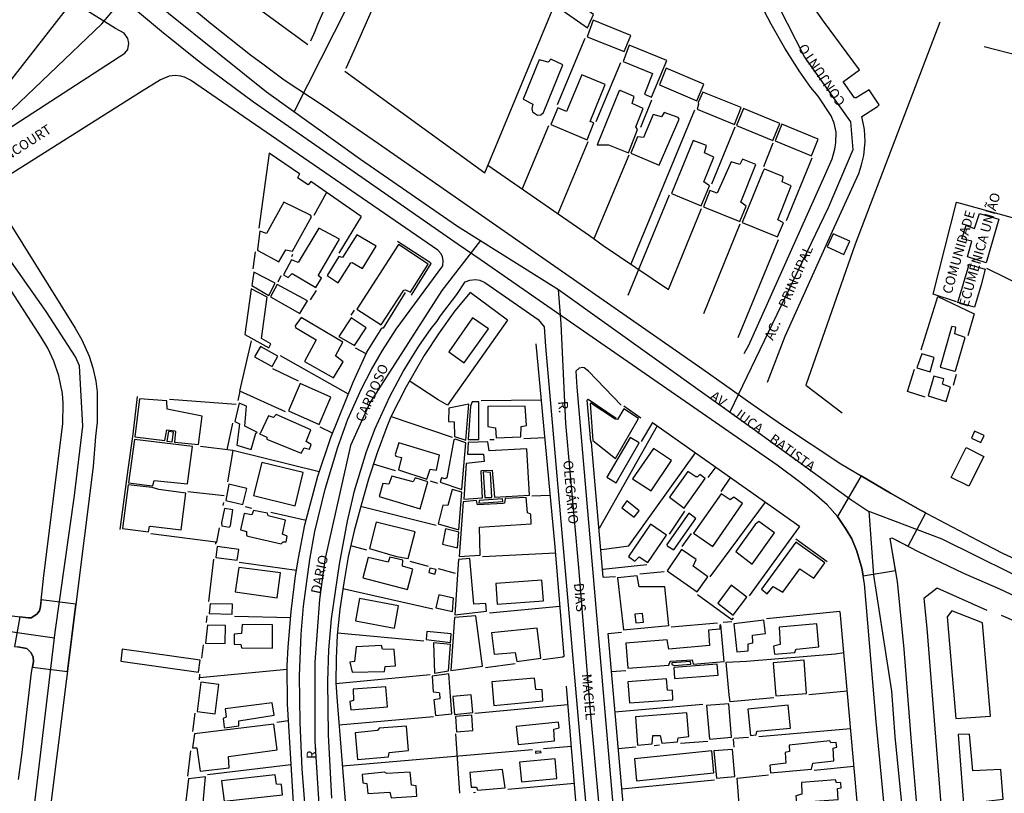
# Model space of a CAD drawing. Units: millimetres. Extents: x 178311 to 183140, y 1663188 to 1668740.
# Drawn here: x 178957 to 179211, y 1663917 to 1664117 of the extents above; entities that cross this region are included whole.
import ezdxf
from ezdxf.enums import TextEntityAlignment as Align

# ---------------------------------------------------------------- set-up
doc = ezdxf.new("R2010")
doc.units = ezdxf.units.MM
doc.header["$MEASUREMENT"] = 0
for name, color, linetype in [('traçado viário', 7, 'Continuous'), ('V-CANTEIRO', 3, 'Continuous'), ('V-CRUZAMENTO', 1, 'Continuous'), ('V-EDIFICACAO', 2, 'Continuous'), ('V-EDIFICACAO_IDENTIFICADA', 213, 'Continuous'), ('V-EIXO_DE_LOGRADOURO', 3, 'Continuous'), ('V-LOTE', 1, 'Continuous'), ('V-NOME_DOS_LOGRADOUROS', 7, 'Continuous'), ('V-QUADRA', 213, 'Continuous'), ('V-TESTADA', 5, 'Continuous')]:
    doc.layers.add(name, color=color, linetype=linetype)

# ---------------------------------------------------------------- blocks, each defined once
blk = doc.blocks.new('872KIVP_img_geo')
at = {"layer": 'V-CANTEIRO'}
blk.add_lwpolyline([(178957.18, 1664090.82), (178984.08, 1664108.3), (178984.85, 1664109.3), (178985.15, 1664110.86), (178984.87, 1664112.14), (178983.93, 1664113.44), (178981.65, 1664114.67), (178972.31, 1664120.52), (178971.07, 1664120.79), (178969.56, 1664120.35), (178969.2, 1664120.05), (178954.87, 1664101.58), (178946.48, 1664090.39), (178944.88, 1664087.8), (178944.88, 1664086.67), (178945.33, 1664085.8), (178945.99, 1664085.16), (178947.38, 1664084.88), (178948.89, 1664085.41), (178957.18, 1664090.82)], close=True, dxfattribs=at)
at = {"layer": 'V-CRUZAMENTO'}
for points in [[(179190.61, 1663989.7), (179189.25, 1663990.42), (179181.49, 1663994.79), (179173.98, 1663999.24), (179167.82, 1663988.83), (179170.13, 1663985.4), (179171.51, 1663983.06), (179172.87, 1663979.85), (179174.12, 1663975.5), (179174.46, 1663973.44), (179182.85, 1663974.84), (179181.47, 1663983.15), (179181.83, 1663983.28), (179186.07, 1663981.1)], [(178971.46, 1663966.17), (178962.52, 1663967.3), (178962.33, 1663965.54), (178962.03, 1663964.47), (178961.39, 1663963.59), (178959.96, 1663962.68), (178959.17, 1663962.61), (178956.99, 1663962.88), (178955.59, 1663955.27), (178956.36, 1663955.17), (178958.81, 1663954.72), (178959.96, 1663953.64), (178960.45, 1663952.53), (178960.51, 1663951.42), (178960.24, 1663949.96), (178969.27, 1663948.82)]]:
    blk.add_lwpolyline(points, close=True, dxfattribs=at)
at = {"layer": 'V-EDIFICACAO'}
for points in [[(179096.8, 1664124.2), (179095.26, 1664120.87), (179095.39, 1664120.44), (179103.37, 1664114.85), (179104.94, 1664118.31), (179096.8, 1664124.2)], [(179104.82, 1664116.82), (179103.32, 1664112.51), (179112.88, 1664108.71), (179114.58, 1664112.89), (179104.82, 1664116.82)], [(179114.1, 1664110.35), (179112.62, 1664106.2), (179120.16, 1664103.06), (179118.07, 1664097.7), (179119.85, 1664096.94), (179123.88, 1664106.43), (179114.1, 1664110.35)], [(179090.89, 1664106.63), (179086.76, 1664096.43), (179089.29, 1664095.17), (179089.04, 1664094.07), (179089.18, 1664093.21), (179090.5, 1664092.29), (179091.31, 1664092.39), (179092.01, 1664092.98), (179097.05, 1664105.31), (179093.89, 1664106.79), (179093.25, 1664105.96), (179090.89, 1664106.63)], [(179123.67, 1664104.45), (179121.92, 1664100.18), (179131.6, 1664096.04), (179133.39, 1664100.35), (179123.67, 1664104.45)], [(179101.94, 1664102.71), (179097.94, 1664093.28), (179095.75, 1664094.18), (179093.94, 1664089.88), (179103.26, 1664085.99), (179105.04, 1664090.37), (179104.06, 1664090.71), (179107.98, 1664100.22), (179101.94, 1664102.71)], [(179111.79, 1664098.66), (179111.48, 1664098.45), (179105.88, 1664084.64), (179108.78, 1664084.64), (179113.97, 1664082.64), (179116.32, 1664088.65), (179115.89, 1664089.34), (179117.78, 1664094.06), (179114.91, 1664095.33), (179115.44, 1664097.17), (179111.79, 1664098.66)], [(179133.17, 1664098.28), (179131.96, 1664095.57), (179132.05, 1664095.14), (179131.66, 1664093.85), (179141.33, 1664089.95), (179143.03, 1664094.32), (179133.17, 1664098.28)], [(179143.63, 1664094.08), (179141.8, 1664089.69), (179151.22, 1664085.76), (179153.02, 1664090.2), (179143.63, 1664094.08)], [(179122.43, 1664091.88), (179120.32, 1664092.52), (179117.83, 1664086.54), (179116.27, 1664086.77), (179114.53, 1664082.48), (179121.9, 1664079.44), (179127.05, 1664091.25), (179126.75, 1664091.68), (179123.15, 1664092.97), (179122.43, 1664091.88)], [(179153.48, 1664089.99), (179151.82, 1664085.68), (179161.16, 1664081.84), (179162.83, 1664086.1), (179153.48, 1664089.99)], [(179130.64, 1664085.81), (179125.03, 1664072.08), (179132.69, 1664068.95), (179134.85, 1664074.07), (179133.38, 1664075.14), (179135.99, 1664081.52), (179133.6, 1664082.57), (179134.09, 1664084.53), (179130.64, 1664085.81)], [(179136.84, 1664072.19), (179134.91, 1664072.85), (179133.28, 1664068.68), (179142.69, 1664064.91), (179144.32, 1664068.87), (179142.94, 1664069.9), (179146.78, 1664079.56), (179143.33, 1664080.99), (179142.67, 1664079.57), (179140.46, 1664080.28), (179136.84, 1664072.19)], [(179149.15, 1664078.35), (179148.84, 1664078.23), (179148.59, 1664077.67), (179143.25, 1664064.62), (179152.36, 1664060.93), (179153.96, 1664064.51), (179152.49, 1664065.34), (179155.87, 1664074.13), (179153.6, 1664075.11), (179153.87, 1664076.28), (179153.78, 1664076.46), (179149.15, 1664078.35)], [(179025.08, 1664069.91), (179020.58, 1664061.77), (179018.91, 1664062.36), (179018.26, 1664057.71), (179018.35, 1664057.37), (179023.8, 1664054.5), (179025.63, 1664057.59), (179027.32, 1664057.2), (179032.19, 1664066.09), (179031.94, 1664066.5), (179025.08, 1664069.91)], [(179028.76, 1664054.31), (179027.04, 1664054.99), (179025.02, 1664051.11), (179026.24, 1664050.43), (179027.27, 1664051.5), (179033.34, 1664047.89), (179034.78, 1664050.26), (179034.03, 1664050.87), (179034.06, 1664051.08), (179039.42, 1664060.32), (179034.11, 1664063.17), (179028.76, 1664054.31)], [(179040.24, 1664055.63), (179039.23, 1664055.89), (179036.23, 1664050.96), (179039.12, 1664049.04), (179042.33, 1664054.25), (179042.71, 1664054.31), (179045.37, 1664052.77), (179048.85, 1664058.53), (179043.91, 1664061.49), (179040.24, 1664055.63)], [(179166.75, 1664061.75), (179165.21, 1664058.34), (179169.52, 1664056.42), (179171.06, 1664059.79), (179166.75, 1664061.75)], [(179043.88, 1664042.31), (179050.2, 1664038.22), (179056.03, 1664047.14), (179056.45, 1664047.27), (179057.75, 1664046.62), (179062.26, 1664053.92), (179054.61, 1664058.97), (179043.88, 1664042.31)], [(179017.37, 1664051.85), (179016.82, 1664048.36), (179021.17, 1664045.8), (179022.83, 1664048.95), (179017.37, 1664051.85)], [(179023.39, 1664048.61), (179021.68, 1664045.46), (179029.23, 1664041.15), (179031.19, 1664044.43), (179023.39, 1664048.61)], [(179016.69, 1664047.54), (179015.02, 1664035.7), (179021.19, 1664032.31), (179021.75, 1664033.35), (179019.31, 1664034.72), (179020.75, 1664045.39), (179016.69, 1664047.54)], [(179029.51, 1664040.15), (179027.96, 1664037.94), (179028.07, 1664037.54), (179033.45, 1664034.39), (179030.42, 1664028.74), (179037.9, 1664024.52), (179040.4, 1664028.73), (179038.4, 1664030.23), (179040.32, 1664033.79), (179029.51, 1664040.15)], [(179042.41, 1664040.08), (179039.26, 1664035.22), (179043.31, 1664032.91), (179046.34, 1664037.48), (179042.41, 1664040.08)], [(179067.66, 1664031.25), (179071.59, 1664028.44), (179077.82, 1664037.22), (179073.76, 1664040.04), (179067.66, 1664031.25)], [(179194.36, 1664027.32), (179197.99, 1664026.24), (179198.27, 1664026.34), (179200.75, 1664034.93), (179198.13, 1664035.91), (179198.37, 1664037.52), (179198.27, 1664037.63), (179197.37, 1664037.79), (179197.27, 1664037.62), (179194.36, 1664027.32)], [(179019.08, 1664032.66), (179017.55, 1664030.01), (179022.07, 1664027.5), (179023.52, 1664030.14), (179019.08, 1664032.66)], [(179189.57, 1664030.78), (179188.29, 1664027.16), (179191.79, 1664026.13), (179192.81, 1664029.84), (179189.57, 1664030.78)], [(179192.67, 1664025), (179191.22, 1664019.88), (179195.85, 1664018.49), (179196.99, 1664022.14), (179194.93, 1664022.9), (179195.27, 1664024.26), (179192.67, 1664025)], [(179029.28, 1664023.1), (179026.29, 1664016.07), (179034.18, 1664012.53), (179037.17, 1664019.61), (179029.28, 1664023.1)], [(178987.9, 1664019.1), (178986.65, 1664009.3), (178994.36, 1664008.37), (178994.87, 1664011.12), (178997.01, 1664010.92), (178997.17, 1664010.7), (178996.92, 1664008), (179003.05, 1664007.4), (179004.03, 1664014.67), (178995, 1664016.45), (178994.91, 1664018.65), (178987.9, 1664019.1)], [(179015, 1664012.06), (179015.43, 1664017.24), (179013.53, 1664018), (179012.45, 1664013.26), (179013.68, 1664012.68), (179012.96, 1664007.16), (179016.68, 1664006.11), (179017.89, 1664010.31), (179018.25, 1664010.48), (179015, 1664012.06)], [(179067.67, 1664016.73), (179067.55, 1664013.3), (179069.04, 1664013.17), (179069.13, 1664009.39), (179071.99, 1664008.51), (179072.79, 1664017.78), (179067.67, 1664016.73)], [(179073.64, 1664018.37), (179073.25, 1664017.26), (179072.61, 1664008.64), (179075.34, 1664008.64), (179075.38, 1664018.33), (179073.64, 1664018.37)], [(179077.7, 1664017.19), (179077.7, 1664011.98), (179079.7, 1664011.64), (179079.85, 1664009.06), (179086.18, 1664009.3), (179086.27, 1664012), (179087.64, 1664012.23), (179087.29, 1664017.26), (179077.7, 1664017.19)], [(179110.48, 1664013.88), (179104.22, 1664018.06), (179104.1, 1664017.97), (179104.77, 1664008.4), (179110.6, 1664003.78), (179116.5, 1664014.04), (179112.75, 1664016.53), (179111.1, 1664013.81), (179110.48, 1664013.88)], [(179023.07, 1664015.12), (179022.43, 1664014.31), (179021.11, 1664014.8), (179019.09, 1664010.35), (179018.83, 1664010.15), (179020.69, 1664009.27), (179020.71, 1664008.78), (179020.86, 1664008.66), (179029.56, 1664005.09), (179030.31, 1664006.51), (179031.69, 1664006.2), (179032.14, 1664007.35), (179030.84, 1664008.17), (179032.08, 1664011.18), (179023.07, 1664015.12)], [(178995.32, 1664010.69), (178994.94, 1664008.26), (178996.26, 1664008.09), (178996.64, 1664010.52), (178995.32, 1664010.69)], [(179203.18, 1664010.78), (179202.37, 1664009.03), (179204.84, 1664007.88), (179205.65, 1664009.71), (179203.18, 1664010.78)], [(178999.39, 1663997.29), (179000.26, 1663997.21), (179001.51, 1664006.82), (178986.54, 1664008.69), (178985.03, 1663997.49), (178991.16, 1663996.68), (178991.33, 1663996.79), (178991.63, 1663998.08)], [(179054.73, 1664007.77), (179053.77, 1664004.76), (179053.97, 1664004.33), (179055.38, 1664003.97), (179054.68, 1664000.81), (179061.97, 1663998.44), (179062.85, 1664001.01), (179064.46, 1664000.76), (179065.24, 1664004.64), (179054.73, 1664007.77)], [(179068.93, 1664008.57), (179067.07, 1663998.8), (179066.68, 1663998.5), (179065.75, 1663998.75), (179065.42, 1663997.64), (179071.01, 1663995.71), (179071.99, 1664007.81), (179069.29, 1664008.78), (179068.93, 1664008.57)], [(179072.14, 1664002.43), (179071.48, 1663993.26), (179076.28, 1663993.61), (179075.99, 1664000.31), (179075.99, 1664000.6), (179076.17, 1664000.67), (179078.81, 1664000.76), (179079.37, 1663993.75), (179088.44, 1663994.29), (179087.76, 1664006.26), (179078.05, 1664005.75), (179077.66, 1664008.03), (179072.58, 1664007.86), (179072.43, 1664004.87), (179076.59, 1664004.91), (179076.73, 1664002.98), (179072.14, 1664002.43)], [(179108.4, 1663998.96), (179110.79, 1663997.47), (179116.72, 1664007.75), (179114.37, 1664009.2), (179108.4, 1663998.96)], [(179115.01, 1663998.54), (179119.83, 1663995.38), (179125.03, 1664003.23), (179120.43, 1664006.34), (179115.01, 1663998.54)], [(179197.18, 1663998.81), (179201.01, 1664006.62), (179205.63, 1664004.29), (179201.72, 1663996.64), (179197.18, 1663998.81)], [(179019.38, 1664002.76), (179017.29, 1663994.23), (179028, 1663991.5), (179030.04, 1664000.11), (179019.38, 1664002.76)], [(179076.49, 1664000.28), (179076.88, 1663993.67), (179078.71, 1663993.67), (179078.41, 1664000.16), (179076.49, 1664000.28)], [(179129.23, 1664000.43), (179124.56, 1663993.8), (179128.31, 1663990.98), (179133.77, 1663998.6), (179132.37, 1663999.65), (179131.76, 1663999.01), (179131.34, 1663999.01), (179129.23, 1664000.43)], [(178992.81, 1663995.76), (178991.13, 1663996.23), (178984.98, 1663996.92), (178983.49, 1663985.67), (178990.18, 1663984.82), (178990.47, 1663986.19), (178990.66, 1663986.31), (178998.64, 1663985.37), (178999.8, 1663994.84), (178992.81, 1663995.76)], [(179010.89, 1663997.09), (179010.12, 1663992.91), (179014.47, 1663991.92), (179015.58, 1663996.02), (179010.89, 1663997.09)], [(179052.94, 1663999.2), (179052.14, 1663997.09), (179050.64, 1663997.27), (179049.65, 1663993.94), (179060.21, 1663990.8), (179062.24, 1663997.7), (179058.96, 1663998.75), (179058.39, 1663997.7), (179052.94, 1663999.2)], [(179067.36, 1663991.6), (179066.12, 1663991.68), (179064.92, 1663986.86), (179070.24, 1663985.35), (179070.95, 1663995.05), (179068.51, 1663995.78), (179067.36, 1663991.6)], [(179130.76, 1663984.47), (179135.69, 1663981.09), (179143.4, 1663992.1), (179141.1, 1663993.79), (179140.14, 1663993.06), (179137.83, 1663994.6), (179130.76, 1663984.47)], [(179071.33, 1663992.61), (179070.28, 1663978.46), (179075.69, 1663978.85), (179075.54, 1663986.06), (179088.88, 1663986.9), (179088.75, 1663989.42), (179087.88, 1663989.71), (179087.56, 1663993.69), (179082.17, 1663993.4), (179082.02, 1663992.22), (179081.68, 1663992.15), (179074.98, 1663991.76), (179074.73, 1663992.88), (179071.33, 1663992.61)], [(179075.43, 1663992.95), (179075.38, 1663992.27), (179081.57, 1663992.65), (179081.48, 1663993.33), (179075.43, 1663992.95)], [(179113.56, 1663992.82), (179112.24, 1663990.99), (179115.44, 1663988.6), (179116.72, 1663990.22), (179113.56, 1663992.82)], [(179009.74, 1663990.83), (179009.01, 1663987.19), (179009.09, 1663986.36), (179011, 1663986.05), (179011.33, 1663986.36), (179011.97, 1663990.54), (179009.74, 1663990.83)], [(179017.25, 1663990.33), (179016.85, 1663989.26), (179014.81, 1663989.59), (179013.93, 1663985.31), (179015.44, 1663984.92), (179015.42, 1663983.9), (179015.83, 1663983.75), (179024.4, 1663981.75), (179024.92, 1663982.25), (179025.64, 1663982.28), (179025.96, 1663983.68), (179024.73, 1663984.21), (179025.48, 1663987.84), (179021.05, 1663988.97), (179020.84, 1663989.63), (179017.25, 1663990.33)], [(179123.84, 1663981.56), (179123.97, 1663981.18), (179125.63, 1663980.15), (179131.3, 1663988.26), (179129.51, 1663989.66), (179123.84, 1663981.56)], [(179048.9, 1663987.36), (179047.15, 1663980.49), (179054.14, 1663978.45), (179057.13, 1663977.93), (179058.96, 1663984.8), (179048.9, 1663987.36)], [(179113.99, 1663978.5), (179115.57, 1663977.29), (179116.7, 1663978.35), (179118.92, 1663976.95), (179123.75, 1663984.01), (179119.62, 1663986.8), (179113.99, 1663978.5)], [(179146.66, 1663986.76), (179141.63, 1663979.73), (179145.81, 1663976.53), (179151.65, 1663984.59), (179147.56, 1663987.53), (179146.66, 1663986.76)], [(179066.77, 1663985.57), (179066, 1663981.64), (179069.88, 1663980.71), (179070.22, 1663984.72), (179066.77, 1663985.57)], [(179148.25, 1663970.01), (179149.72, 1663968.85), (179151.25, 1663970.76), (179153.76, 1663969.3), (179158.15, 1663975.26), (179161.75, 1663972.86), (179164.61, 1663976.86), (179157.11, 1663982.19), (179148.25, 1663970.01)], [(179007.91, 1663981.05), (179007.52, 1663978.19), (179013.02, 1663977.51), (179013.49, 1663980.24), (179007.91, 1663981.05)], [(179127.65, 1663980.29), (179123.92, 1663974.78), (179131.67, 1663969.32), (179134.41, 1663973.19), (179130.65, 1663976.01), (179131.42, 1663977.7), (179127.65, 1663980.29)], [(179052.39, 1663978.26), (179051.95, 1663976.97), (179046.83, 1663978.19), (179045.47, 1663972.96), (179056.93, 1663969.99), (179058.33, 1663975.22), (179055.64, 1663975.96), (179055.78, 1663977.5), (179052.39, 1663978.26)], [(179073.02, 1663977.99), (179070.14, 1663977.68), (179069.17, 1663963.41), (179077.32, 1663964.33), (179077.18, 1663966.33), (179074.06, 1663966.19), (179073.02, 1663977.99)], [(179013.45, 1663975.67), (179012.55, 1663969.36), (179023.35, 1663967.82), (179024.2, 1663974.22), (179013.45, 1663975.67)], [(179062.76, 1663975.46), (179062.5, 1663974.35), (179064, 1663973.92), (179064.34, 1663975.12), (179062.76, 1663975.46)], [(179079.78, 1663971.54), (179080.12, 1663966.16), (179092.06, 1663967.01), (179091.64, 1663972.39), (179079.78, 1663971.54)], [(179116.67, 1663970.6), (179116.22, 1663973.5), (179111.12, 1663972.99), (179112.64, 1663959.58), (179124.35, 1663960.68), (179123.3, 1663970.6), (179116.67, 1663970.6)], [(179140.43, 1663971.11), (179137.02, 1663966.46), (179140.99, 1663963.3), (179144.48, 1663967.95), (179140.43, 1663971.11)], [(179044.55, 1663967.65), (179043.52, 1663961.9), (179053.59, 1663960.02), (179054.61, 1663965.78), (179044.55, 1663967.65)], [(179065.02, 1663968.59), (179064.25, 1663965.22), (179068.56, 1663964.28), (179068.82, 1663967.74), (179065.02, 1663968.59)], [(179006.11, 1663966.29), (179005.82, 1663963.73), (179011.79, 1663963.56), (179011.83, 1663966.16), (179006.11, 1663966.29)], [(179197.33, 1663964.41), (179196.1, 1663962.92), (179198.36, 1663936.64), (179207.31, 1663937.28), (179205.22, 1663961.34), (179197.33, 1663964.41)], [(179069.07, 1663962.75), (179068.18, 1663949.1), (179076.28, 1663950.17), (179074.62, 1663963.18), (179069.07, 1663962.75)], [(179117.57, 1663963.77), (179115.57, 1663963.56), (179115.86, 1663961.34), (179117.83, 1663961.51), (179117.57, 1663963.77)], [(179141.12, 1663961.1), (179141.89, 1663953.89), (179144.85, 1663954.13), (179144.85, 1663955.94), (179146, 1663956.19), (179145.96, 1663958.15), (179149.27, 1663958.62), (179148.89, 1663962.04), (179141.12, 1663961.1)], [(179005.43, 1663960.79), (179004.88, 1663956.14), (179009.95, 1663956.05), (179010.08, 1663960.7), (179005.43, 1663960.79)], [(179014.36, 1663960.94), (179014.15, 1663958.63), (179012.23, 1663958.41), (179012.23, 1663955.86), (179014.02, 1663955.77), (179014.19, 1663954.87), (179022.2, 1663954.84), (179022.2, 1663960.87), (179014.36, 1663960.94)], [(179061.99, 1663959.12), (179061.78, 1663957.08), (179068.09, 1663956.31), (179068.22, 1663958.53), (179061.99, 1663959.12)], [(179078.65, 1663958.75), (179079.32, 1663953.25), (179084.74, 1663953.71), (179085.16, 1663951.42), (179091.38, 1663952.28), (179090.45, 1663960.02), (179078.65, 1663958.75)], [(179124.39, 1663954.52), (179123.94, 1663956.96), (179113.28, 1663956.12), (179113.75, 1663949.63), (179124.32, 1663950.46), (179124.71, 1663951.41), (179124.87, 1663951.49), (179130.38, 1663951.8), (179130.64, 1663950.73), (179138.61, 1663951.36), (179137.77, 1663960.83), (179137.53, 1663960.78), (179137.47, 1663959.76), (179134.6, 1663959.45), (179134.85, 1663955.5), (179124.39, 1663954.52)], [(179152.81, 1663960.25), (179153.11, 1663955.76), (179151.32, 1663955.35), (179151.57, 1663953.29), (179156.83, 1663953.71), (179157.09, 1663954.48), (179157.24, 1663954.56), (179163.08, 1663955.13), (179162.53, 1663961.13), (179152.81, 1663960.25)], [(178983.42, 1663954.52), (178983.08, 1663951.49), (179003.09, 1663948.63), (179003.47, 1663951.7), (178983.42, 1663954.52)], [(179043.75, 1663955.18), (179043.32, 1663951.42), (179042.13, 1663951.17), (179042.69, 1663948.6), (179050.85, 1663948.79), (179051.01, 1663948.84), (179051.18, 1663950.05), (179053.89, 1663950.27), (179053.49, 1663954.5), (179050.52, 1663954.53), (179050.23, 1663955.52), (179043.75, 1663955.18)], [(179063.7, 1663956.18), (179063.95, 1663948.33), (179067.58, 1663948.97), (179068.05, 1663955.75), (179063.7, 1663956.18)], [(179125.16, 1663951.02), (179125.12, 1663950.59), (179125.76, 1663950.34), (179130.02, 1663950.68), (179129.98, 1663951.4), (179125.16, 1663951.02)], [(179151.27, 1663951.02), (179151.91, 1663942.49), (179159.88, 1663943.13), (179159.24, 1663951.7), (179151.27, 1663951.02)], [(179125.67, 1663949.82), (179125.8, 1663946.97), (179137.06, 1663947.82), (179136.81, 1663950.72), (179125.67, 1663949.82)], [(179063.37, 1663947.62), (179063.61, 1663943.52), (179065.14, 1663943.42), (179065.24, 1663943.18), (179065.32, 1663941.74), (179063.79, 1663941.45), (179064.17, 1663937.46), (179068.4, 1663937.92), (179067.63, 1663948.21), (179063.37, 1663947.62)], [(179078.68, 1663946.13), (179079.24, 1663940.04), (179091.89, 1663941.23), (179091.68, 1663944.08), (179090.06, 1663944.2), (179089.69, 1663947.1), (179078.68, 1663946.13)], [(179113.78, 1663946.17), (179114.18, 1663940.73), (179125.42, 1663941.48), (179125.31, 1663943.88), (179124.05, 1663943.95), (179123.76, 1663946.93), (179113.78, 1663946.17)], [(179003.64, 1663946.03), (179002.74, 1663938.52), (179007.39, 1663937.92), (179008.29, 1663945.47), (179003.64, 1663946.03)], [(179042.93, 1663944.26), (179043.07, 1663941.34), (179042.12, 1663941.02), (179042.35, 1663938.89), (179051.8, 1663939.65), (179051.42, 1663944.84), (179042.93, 1663944.26)], [(179068.65, 1663942.32), (179069.07, 1663937.75), (179073.81, 1663938.22), (179073.38, 1663942.74), (179068.65, 1663942.32)], [(179009.97, 1663939.14), (179010.18, 1663936.98), (179009.45, 1663936.67), (179009.71, 1663934.47), (179009.85, 1663934.31), (179013.47, 1663934.77), (179013.51, 1663936.04), (179022.55, 1663937.5), (179022.07, 1663940.75), (179009.97, 1663939.14)], [(179134.08, 1663940.06), (179134.84, 1663931.36), (179140.52, 1663931.82), (179139.84, 1663940.48), (179134.08, 1663940.06)], [(179144.71, 1663939.09), (179145.38, 1663932.3), (179146.9, 1663932.42), (179147.09, 1663933.35), (179147.25, 1663933.4), (179155.71, 1663934.15), (179155.15, 1663940.14), (179144.71, 1663939.09)], [(179069.33, 1663937.2), (179069.58, 1663933.27), (179073.81, 1663933.62), (179073.55, 1663937.54), (179069.33, 1663937.2)], [(179115.75, 1663937.13), (179116.3, 1663929.79), (179120.07, 1663930.12), (179120.26, 1663932.33), (179122.15, 1663932.3), (179122.53, 1663930.34), (179126.59, 1663930.63), (179126.8, 1663931.71), (179129.56, 1663932.01), (179129, 1663938.18), (179115.75, 1663937.13)], [(179002.06, 1663932.7), (179001.56, 1663929.14), (179002.61, 1663929.07), (179003.49, 1663923.1), (179010.95, 1663923.93), (179010.83, 1663926.87), (179023.4, 1663928.59), (179022.51, 1663935.2), (179002.06, 1663932.7)], [(179049.65, 1663934.17), (179049.26, 1663933.62), (179043.47, 1663933.02), (179044.05, 1663926.14), (179052.07, 1663926.79), (179052.27, 1663927.92), (179057.26, 1663928.43), (179056.7, 1663934.73), (179049.65, 1663934.17)], [(179085.03, 1663934.61), (179085.55, 1663929.97), (179094.84, 1663930.89), (179094.67, 1663933.94), (179096.09, 1663934.29), (179095.91, 1663935.72), (179085.03, 1663934.61)], [(179155.41, 1663929.8), (179155.46, 1663928.18), (179154.39, 1663927.93), (179154.55, 1663925.15), (179150.42, 1663924.65), (179150.6, 1663922.62), (179161.14, 1663923.63), (179161.47, 1663925.12), (179166.94, 1663925.77), (179166.72, 1663929.03), (179167.67, 1663929.3), (179167.53, 1663930.5), (179166.11, 1663930.43), (179165.87, 1663930.91), (179155.41, 1663929.8)], [(179202.79, 1663923.14), (179201.88, 1663932.64), (179198.94, 1663932.51), (179200.38, 1663914.66), (179210.56, 1663915.85), (179210, 1663923.51), (179202.79, 1663923.14)], [(179136, 1663928.37), (179136.64, 1663921.25), (179141.41, 1663921.72), (179140.77, 1663928.71), (179136, 1663928.37)], [(179085.88, 1663925.43), (179086.35, 1663920.31), (179095.47, 1663921.16), (179095.05, 1663926.28), (179085.88, 1663925.43)], [(179089.97, 1663928.16), (179089.97, 1663927.77), (179091.42, 1663927.9), (179091.38, 1663928.28), (179089.97, 1663928.16)], [(179115.52, 1663926.24), (179115.99, 1663920.61), (179136, 1663922.65), (179135.44, 1663928.33), (179115.52, 1663926.24)], [(179073.01, 1663922.72), (179073.38, 1663918.95), (179074.74, 1663918.97), (179075.06, 1663918.19), (179082.13, 1663918.79), (179081.5, 1663923.55), (179073.01, 1663922.72)], [(179000.48, 1663921.09), (178999.32, 1663911.08), (179008.76, 1663912.1), (179008.55, 1663914.25), (179004.2, 1663914.01), (179004.84, 1663921.63), (179000.48, 1663921.09)], [(179009.03, 1663920.58), (179009.67, 1663915.35), (179024.77, 1663916.99), (179024.49, 1663919.61), (179023.22, 1663919.72), (179022.85, 1663922.14), (179009.03, 1663920.58)], [(179051.61, 1663922.46), (179051.02, 1663922.85), (179045.3, 1663922.24), (179045.44, 1663920.1), (179046.51, 1663919.9), (179046.78, 1663917.31), (179052.41, 1663917.68), (179052.74, 1663916.22), (179059.35, 1663916.62), (179059.2, 1663919.27), (179058.02, 1663919.46), (179057.69, 1663922.87), (179051.61, 1663922.46)], [(179158.53, 1663920.16), (179158.7, 1663917.12), (179157.14, 1663916.74), (179157.26, 1663915), (179167.99, 1663915.81), (179167.87, 1663918.58), (179168.76, 1663918.83), (179168.68, 1663919.96), (179168.58, 1663920.16), (179167.58, 1663920.11), (179167.36, 1663920.87), (179158.53, 1663920.16)]]:
    blk.add_lwpolyline(points, close=True, dxfattribs=at)
at = {"layer": 'V-EDIFICACAO_IDENTIFICADA'}
for points in [[(179206.16, 1664054.22), (179201.35, 1664055.79), (179202.53, 1664059.81), (179199.93, 1664060.42), (179201.04, 1664063.9), (179203.15, 1664063.06), (179204.48, 1664066.96), (179209.5, 1664065.51)], [(179205.97, 1664052.59), (179204.94, 1664048.51), (179203.19, 1664042.81), (179198.89, 1664043.99), (179201.78, 1664053.83), (179205.97, 1664052.59)]]:
    blk.add_lwpolyline(points, close=True, dxfattribs=at)
at = {"layer": 'V-EIXO_DE_LOGRADOURO'}
for points in [[(178838.96, 1664298.09), (178852.95, 1664269.41), (178864.61, 1664251.7), (178874.91, 1664235.65), (178887.94, 1664218.85), (178906.57, 1664197.2), (178916.87, 1664188.57), (178944.44, 1664161.93), (178969.89, 1664139.83), (178995.34, 1664118.64), (179020.63, 1664098.36), (179044.86, 1664080.95), (179069.85, 1664063.69), (179095.9, 1664047.34), (179146.03, 1664011.47), (179171.32, 1663993.15), (179175.71, 1663990.27), (179194.8, 1663983.01), (179221.15, 1663969.99), (179247.96, 1663956.97), (179275.22, 1663944.25), (179284.4, 1663939.1)], [(179120.07, 1664298.63), (179097.11, 1664245.24), (179082.29, 1664208.67), (179051.8, 1664140.88), (179027.74, 1664093.25)], [(179180.49, 1664298.74), (179166.58, 1664261.64), (179162.95, 1664254.92), (179145.9, 1664216.1), (179142.27, 1664204.76), (179134.71, 1664184.35), (179135.77, 1664168.63), (179143.79, 1664137.94), (179159.37, 1664107.25), (179171.17, 1664090.62), (179171.78, 1664083.37), (179165.42, 1664068.4), (179140.05, 1664015.73)], [(178912.22, 1664063.32), (178920.68, 1664069.1), (178925.14, 1664071.74), (178937.99, 1664080.27), (178951.06, 1664090.09), (178978.12, 1664115.92), (178986.61, 1664125.91)], [(178947.49, 1663812.23), (178953.91, 1663853.76), (178955.57, 1663870.29), (178966.12, 1663958.99), (178971.1, 1663994.23), (178973.21, 1664012.12), (178972.38, 1664027.67), (178971.32, 1664029.95), (178963.77, 1664041.66), (178951.99, 1664058.45), (178938.43, 1664080.6)], [(179075.82, 1664059.95), (179065.81, 1664047.05), (179047.29, 1664018.13), (179042.3, 1664007.1), (179035.65, 1663977.65), (179034.29, 1663967.37), (179033.08, 1663951.21), (179033.08, 1663930.82), (179035.2, 1663896.83), (179037.18, 1663884)], [(179117.32, 1663779.59), (179116.87, 1663782.66), (179116.3, 1663791.95), (179114.64, 1663811.21), (179111.47, 1663854.34), (179110.86, 1663865.41), (179104.2, 1663938.63), (179101.17, 1663975.62), (179097.84, 1664012.76), (179096.63, 1664038.53), (179095.9, 1664047.34)], [(179175.97, 1663990.17), (179177.16, 1663973.69), (179181.77, 1663943.72), (179182.68, 1663932.05), (179186.62, 1663892.36), (179190.11, 1663852.97), (179192.69, 1663814.34), (179196.63, 1663775.41), (179199.96, 1663744.49)], [(178965.93, 1663957.37), (178929.93, 1663962.59), (178904.78, 1663966.89), (178905.65, 1663977.08)]]:
    blk.add_lwpolyline(points, dxfattribs=at)
at = {"layer": 'V-LOTE'}
for points in [[(178995.21, 1664136.93), (179031.29, 1664110.56)], [(179076.9, 1664077.42), (179094.71, 1664120.38)], [(179194.23, 1664116.34), (179172.42, 1664059.07), (179159.68, 1664022.64), (179169.03, 1664015.49)], [(179102.68, 1664112.11), (179095.58, 1664094.97)], [(179215.01, 1664107.55), (179205.7, 1664109.92)], [(179040.85, 1664103.69), (179076.9, 1664077.42)], [(179111.91, 1664105.85), (179105.55, 1664090.6)], [(179119.9, 1664096.21), (179117.07, 1664089.16)], [(179130.94, 1664093.57), (179114.58, 1664053.89)], [(179093.31, 1664089.57), (179086.52, 1664073.32)], [(179141.34, 1664089.25), (179135.39, 1664074.56)], [(179103.45, 1664085.43), (179095.7, 1664066.91)], [(179151.2, 1664085.11), (179148.77, 1664078.99)], [(179021.34, 1664082.54), (179018.59, 1664063.21)], [(179029.1, 1664077.19), (179021.34, 1664082.54)], [(179114.06, 1664082), (179105.06, 1664060.43)], [(179161.23, 1664081.2), (179154.62, 1664065.02)], [(179077.69, 1664079.39), (179103.88, 1664061.3), (179107.43, 1664058.68), (179124.28, 1664047.36)], [(179029.1, 1664077.19), (179028.63, 1664076.15)], [(179031.36, 1664074.32), (179028.63, 1664076.15)], [(179032, 1664075.19), (179031.36, 1664074.32)], [(179044.99, 1664066.22), (179032, 1664075.19)], [(179032.91, 1664066.54), (179036.12, 1664072.31)], [(179124.44, 1664071.71), (179113.76, 1664045.83)], [(179124.28, 1664047.36), (179132.79, 1664068.24)], [(179198.57, 1664044.19), (179192.56, 1664046.11), (179198.53, 1664069.86), (179231.25, 1664060.81)], [(179044.99, 1664066.22), (179039.26, 1664056.73)], [(179142.7, 1664064.22), (179133.26, 1664041.07)], [(179142.28, 1664034.99), (179152.61, 1664060.22)], [(179017.69, 1664057.1), (179017.06, 1664052.64)], [(179027.35, 1664056.39), (179027.04, 1664055.77)], [(179206.29, 1664052.89), (179226.25, 1664043.05)], [(179024.32, 1664050.88), (179023.52, 1664049.28)], [(179033.43, 1664047.11), (179031.85, 1664044.68)], [(179082.76, 1664039.44), (179073.16, 1664046.61), (179069.18, 1664041.86), (179065.13, 1664036.21), (179061.28, 1664030.36), (179056.6, 1664022.27), (179052.69, 1664014.52), (179051.6, 1664011.93), (179049.17, 1664005.23), (179046.89, 1663998.43), (179044.98, 1663991.75), (179043.2, 1663985.05), (179041.69, 1663978.35), (179040.56, 1663971.65), (179039.53, 1663964.9), (179038.84, 1663958.15), (179038.6, 1663952.15), (179038.51, 1663945.8), (179038.85, 1663941.09), (179041.06, 1663913.21), (179043.11, 1663890.48), (179102.05, 1663895.4), (179098.01, 1663945.02)], [(179189.43, 1664031.78), (179193.75, 1664045.5), (179203.13, 1664041.06), (179201.43, 1664035.39)], [(179043.22, 1664042.01), (179042.32, 1664040.71)], [(179082.76, 1664039.44), (179067.26, 1664017.51), (179064.91, 1664018.88), (179057.43, 1664023.77)], [(178998.77, 1663910.48), (178995.84, 1663886.23), (179030.4, 1663889.83), (179028.45, 1663904.59), (179027.54, 1663914.9), (179026.03, 1663940.45), (179025.98, 1663950.25), (179026.21, 1663955.04), (179026.97, 1663964.25), (179028.1, 1663973.5), (179028.82, 1663978.02), (179030.49, 1663986.63), (179033.88, 1663999.23), (179037.21, 1664009.13), (179042.98, 1664023.41), (179046.48, 1664031.16), (179050.34, 1664037.37)], [(179025.51, 1664015.82), (179013.77, 1664021.1), (179016.71, 1664034.14)], [(179097.33, 1663952.72), (179095.01, 1663980.94), (179090.19, 1664033.32)], [(179041.73, 1664020.38), (179024.26, 1664030.27)], [(179046.28, 1664030.72), (179043.59, 1664032.23)], [(179028.88, 1664023.71), (179022.26, 1664026.9)], [(179190.49, 1664019.61), (179185.93, 1664021.05), (179187.69, 1664026.77)], [(179198.42, 1664025.38), (179197.67, 1664022.58)], [(179013.77, 1664021.1), (179013.25, 1664018.69)], [(179012.8, 1664017.67), (178995.6, 1664019)], [(179075.93, 1664018.71), (179091.51, 1664018.92)], [(179010.44, 1664006.01), (179011.95, 1664012.85)], [(179052.73, 1664014.6), (179068.47, 1664009.27)], [(179121.38, 1664012.14), (179106.38, 1663985.69)], [(179120.11, 1664013.06), (179117.24, 1664008.13)], [(179120.11, 1664013.06), (179158.03, 1663986.32)], [(179037.66, 1664010.26), (179034.43, 1664011.81)], [(179078.16, 1664008.61), (179079.32, 1664008.65)], [(179086.93, 1664008.9), (179092.38, 1664009.18)], [(179107.41, 1663973.14), (179104.44, 1664007.91)], [(179011.9, 1664005.83), (179003.59, 1664006.86)], [(179034.23, 1664000.32), (179011.9, 1664005.83), (179010.54, 1663997.71)], [(179106.82, 1663980.36), (179107.08, 1663980.26), (179114.02, 1663981.26), (179131.2, 1664005.25)], [(179053.9, 1664000.58), (179048.18, 1664002.28)], [(179136.46, 1664001.56), (179134.43, 1663998.83)], [(179064.76, 1663997.29), (179062.86, 1663997.88)], [(179140.23, 1663998.92), (179137.75, 1663995.22)], [(179009.68, 1663994.08), (179000.36, 1663995.19)], [(179009.45, 1663991.59), (179009.58, 1663992.43)], [(179088.99, 1663994.1), (179093.71, 1663994.3)], [(179135.06, 1663973.25), (179149.3, 1663992.52)], [(179015.07, 1663991.36), (179016.73, 1663990.95)], [(179021.72, 1663989.88), (179030.8, 1663987.8)], [(179064.34, 1663986.44), (179044.88, 1663991.38)], [(179128.38, 1663990.13), (179124.44, 1663984.27)], [(179007.58, 1663982.19), (178990.74, 1663984.35)], [(179007.53, 1663981.63), (179007.58, 1663982.19), (179007.78, 1663982.18), (179008.5, 1663985.88)], [(179130.08, 1663984.36), (179127.71, 1663981.02)], [(179158.03, 1663986.32), (179157.83, 1663985.83), (179145.06, 1663968.33)], [(179046.51, 1663980.11), (179042.33, 1663981.19)], [(179076.33, 1663978.46), (179095.11, 1663979.4)], [(179005.77, 1663966.89), (179007.07, 1663977.81)], [(179028.32, 1663974.88), (179013.52, 1663976.96)], [(179057.58, 1663977.27), (179062.31, 1663975.99)], [(179064.92, 1663975.37), (179069.29, 1663974.15)], [(179118.66, 1663976.28), (179107.37, 1663975.15), (179107.26, 1663974.98)], [(179123.16, 1663974.49), (179116.88, 1663973.94)], [(179107.41, 1663973.14), (179110.6, 1663973.35)], [(179063.52, 1663964.91), (179040.33, 1663970.14)], [(179193.57, 1663970.31), (179190.1, 1663967.64)], [(179206.42, 1663964.55), (179193.57, 1663970.31)], [(179140.97, 1663962.67), (179140.59, 1663962.1), (179131.76, 1663968.55)], [(179190.1, 1663967.64), (179190.87, 1663959.96), (179194.63, 1663913.47)], [(179078.1, 1663963.91), (179096.26, 1663965.66)], [(179168.47, 1663964.31), (179149.52, 1663962.43)], [(179168.47, 1663964.31), (179176.48, 1663874.81)], [(179005.12, 1663961.43), (179005.27, 1663963.2)], [(179012.4, 1663963.09), (179026.89, 1663962.74)], [(179140.62, 1663961.6), (179138.35, 1663961.42)], [(179255.55, 1663943.67), (179210.11, 1663963.26)], [(179108.7, 1663958.63), (179112.15, 1663958.99)], [(179136.92, 1663961.28), (179124.99, 1663960.24)], [(179061.15, 1663956.63), (179038.89, 1663958.65)], [(179113.99, 1663899.21), (179108.7, 1663958.63)], [(179003.94, 1663952.26), (179004.38, 1663955.68)], [(179151.42, 1663941.98), (179140.19, 1663940.99), (179139.91, 1663942.79), (179139.18, 1663951.18), (179144.42, 1663951.48), (179167.31, 1663953.39), (179169.5, 1663953.73)], [(179097.33, 1663952.72), (179096.99, 1663952.54), (179091.9, 1663951.85)], [(179003.35, 1663947.25), (179025.97, 1663949.39)], [(179077.1, 1663949.83), (179084.7, 1663950.84)], [(179113.23, 1663949), (179109.53, 1663948.73)], [(179003.31, 1663946.68), (179003.39, 1663948.1)], [(179062.83, 1663947.97), (179038.52, 1663945.66)], [(179170.39, 1663943.76), (179160.44, 1663942.78)], [(179098.34, 1663940.18), (179074.35, 1663937.95)], [(179110.45, 1663938.4), (179133.17, 1663940.37)], [(179001.64, 1663933.33), (179002.18, 1663938.05)], [(179023.26, 1663935.7), (179026.23, 1663936.12)], [(179063.7, 1663937.07), (179039.34, 1663934.94)], [(179147.55, 1663932.05), (179171.24, 1663934.1)], [(179069.31, 1663932.71), (179070.34, 1663917.43)], [(179140.97, 1663931.34), (179141.09, 1663929.27)], [(179144.9, 1663931.81), (179141.15, 1663931.49)], [(179001, 1663928.34), (179000.2, 1663921.77)], [(179089.23, 1663928.59), (179040.17, 1663924.39)], [(179099.22, 1663929.45), (179092.05, 1663928.81)], [(179115.86, 1663929.24), (179111.32, 1663928.87)], [(179121.98, 1663929.76), (179120.57, 1663929.66)], [(179134.38, 1663930.78), (179127.41, 1663930.19)], [(179026.87, 1663924.76), (179005.39, 1663922.11)], [(179172.09, 1663924.32), (179161.81, 1663923.29)], [(179136.15, 1663920.77), (179112.27, 1663918.45)], [(179142.77, 1663911.15), (179141.95, 1663921.29), (179150.05, 1663922.17)], [(179082.84, 1663918.42), (179100.01, 1663920)], [(179073.98, 1663917.57), (179074.53, 1663917.69)]]:
    blk.add_lwpolyline(points, dxfattribs=at)
at = {"layer": 'V-QUADRA'}
for points in [[(179149.78, 1664023.46), (179154.36, 1664035.34), (179166.58, 1664062.4), (179173.32, 1664077.29), (179174.04, 1664079.47), (179174.62, 1664081.96), (179175, 1664085.57), (179174.83, 1664088.64), (179174.83, 1664088.64), (179174.17, 1664091.94), (179178.16, 1664094.56), (179178.56, 1664095.01), (179175.99, 1664098.87), (179172.64, 1664096.8), (179172.23, 1664096.82), (179169.43, 1664100.83), (179169.43, 1664101.03), (179173.51, 1664104.01), (179164.21, 1664116.6), (179161.76, 1664120.14)], [(179032, 1664111.5), (179032, 1664111.5), (179033.18, 1664113.95), (179033.86, 1664115.77), (179046.65, 1664144.73), (179047.72, 1664146.88), (179048.4, 1664148.69), (179060.65, 1664176.23), (179061.58, 1664178.64), (179073.74, 1664206.28), (179089.86, 1664242.58), (179092.98, 1664250.08), (179092.89, 1664251.28), (179092.63, 1664251.83), (179092, 1664252.66), (179091.44, 1664253.09), (179057.71, 1664268.5), (179059.35, 1664276.03), (179094.24, 1664259.95), (179095.67, 1664259.66), (179097.05, 1664259.98), (179098.37, 1664261.43), (179114.73, 1664298.62)], [(178926.24, 1664185.84), (178970.8, 1664146.86), (178989.52, 1664130.03), (179006.05, 1664116.12), (179016.5, 1664107.85), (179019.63, 1664105.55), (179025.13, 1664101.42), (179035.45, 1664094.67), (179049.49, 1664084.99), (179133.1, 1664026.78), (179138.74, 1664022.84), (179146.14, 1664017.61), (179153.65, 1664012.32), (179168.73, 1664002.34), (179181.49, 1663994.79), (179189.25, 1663990.42), (179205.63, 1663981.78), (179210.61, 1663979.27), (179216.25, 1663976.65)], [(179143.8, 1664030.8), (179143.8, 1664030.8), (179144.95, 1664033.02), (179164.63, 1664076.78), (179166.49, 1664081.09), (179167.15, 1664083.52), (179167.45, 1664085.31), (179167.49, 1664087.91), (179167.02, 1664090.22), (179166.24, 1664092.13), (179162.87, 1664097.23), (179160.95, 1664099.47), (179157.96, 1664103.78), (179154.27, 1664109.58), (179150.71, 1664115.81), (179146.46, 1664124.04)], [(179125.91, 1664298.64), (179101.47, 1664242.47), (179089.56, 1664215.49), (179059.75, 1664146.79), (179058.15, 1664143.43), (179056.64, 1664139.63), (179055.68, 1664137.73), (179055.02, 1664135.96), (179043.06, 1664108.74), (179041.11, 1664104.38), (179041.11, 1664104.38)], [(179112.08, 1664017.53), (179103.62, 1664026.3), (179102.49, 1664027.12), (179102.15, 1664027.21), (179101.21, 1664027.02), (179100.41, 1664026.27), (179100.62, 1664022.16), (179121.26, 1663782.83)], [(179189.03, 1663802.94), (179182.25, 1663890.08), (179177.82, 1663935.86), (179174.79, 1663971.38), (179174.12, 1663975.5), (179172.87, 1663979.85), (179171.51, 1663983.06), (179170.13, 1663985.4), (179167.82, 1663988.83), (179165.21, 1663991.76), (179161.91, 1663994.67), (179158.44, 1663997.43), (179152.26, 1664001.99), (179100.08, 1664038.17), (179092.07, 1664043.7), (179075.69, 1664055.1), (179070.05, 1664058.98), (179017.22, 1664095.65), (179004.6, 1664105.03), (179002.3, 1664106.87), (178993.53, 1664113.88), (178982.68, 1664123.03)], [(178956.65, 1663920.92), (178957.53, 1663927.24), (178959.98, 1663948.5), (178960.51, 1663951.42), (178960.45, 1663952.53), (178959.96, 1663953.64), (178958.81, 1663954.72), (178956.36, 1663955.17)], [(178916.33, 1663967.97), (178959.17, 1663962.61), (178959.96, 1663962.68), (178961.39, 1663963.59), (178962.03, 1663964.47), (178962.33, 1663965.54), (178963.2, 1663973.6), (178968.13, 1664012.67), (178968.21, 1664018), (178968, 1664020.48), (178967.06, 1664025.08), (178965.78, 1664028.84), (178964.2, 1664032.21), (178962.54, 1664035.06), (178943.67, 1664064.13)], [(179066.05, 1664053.44), (179066.15, 1664054.85), (179065.98, 1664055.75), (179065.61, 1664056.56), (179064.76, 1664057.52), (179001.03, 1664101.33), (178999.44, 1664102.16), (178998.54, 1664102.38), (178997.05, 1664102.52), (178995.52, 1664102.37), (178993.25, 1664101.47), (178993.25, 1664101.47), (178993.25, 1664101.47), (178988.58, 1664098.5), (178951.97, 1664075.41)], [(178950.75, 1664070.21), (178971.28, 1664037.41), (178972.95, 1664034.38), (178974.87, 1664030.12), (178975.83, 1664027.13), (178976.61, 1664023.72), (178976.98, 1664020.96), (178976.96, 1664013.16), (178976.51, 1664009.43), (178975.93, 1664001.67), (178964.37, 1663909.96)], [(179030.66, 1663912.65), (179029.83, 1663923.65), (179029.27, 1663935.68), (179029.12, 1663947.71), (179029.53, 1663958.46), (179030.17, 1663965.66), (179031.77, 1663977.71), (179033.07, 1663984.9), (179035.78, 1663995.86), (179039.04, 1664006.66), (179041.6, 1664013.86), (179045.14, 1664021.71), (179047.72, 1664026.72), (179050.56, 1664031.65), (179054.06, 1664037.09), (179066.05, 1664053.44)], [(179092.53, 1664032.63), (179101.72, 1663927.68), (179103.6, 1663907.63)], [(179037.48, 1663916.14), (179036.59, 1663932.47), (179036.46, 1663946.28), (179036.7, 1663954.38), (179037.4, 1663962.4), (179039.42, 1663976.5), (179041.51, 1663987.59), (179043.29, 1663995.4), (179046.36, 1664005.52), (179048.66, 1664011.48), (179052.39, 1664019.74), (179055.82, 1664026.21), (179059.88, 1664032.71), (179063.08, 1664037.3), (179064.55, 1664039.07), (179065.49, 1664040.54), (179069.67, 1664046.09), (179071.82, 1664049.31), (179073.08, 1664049.76), (179074.51, 1664049.94), (179075.62, 1664049.77), (179076.9, 1664049.18), (179090.65, 1664039.63), (179092.22, 1664037.73)], [(179092.22, 1664037.73), (179092.22, 1664037.73), (179092.53, 1664032.63)], [(179202.68, 1663744.49), (179195.5, 1663831.56), (179195.13, 1663833.99), (179191.04, 1663883.94), (179189.67, 1663898.36), (179186.94, 1663930.6), (179185.07, 1663954.57), (179183.32, 1663972.02), (179181.47, 1663983.15), (179181.83, 1663983.28), (179188.65, 1663979.78), (179200.34, 1663974.21), (179209.6, 1663970.1), (179251.7, 1663950.39), (179267.99, 1663942.09), (179284.41, 1663933.06), (179295.35, 1663925.9), (179306.6, 1663918.42), (179365.88, 1663873.55), (179386.46, 1663858.23), (179461.55, 1663801.72)]]:
    blk.add_lwpolyline(points, dxfattribs=at)
at = {"layer": 'V-TESTADA'}
for points in [[(179029.1, 1664077.19), (179021.34, 1664082.54)], [(179044.99, 1664066.22), (179032, 1664075.19)], [(179062.89, 1664054.24), (179054.42, 1664059.72)], [(179062.89, 1664054.24), (179063.01, 1664054.04), (179057.89, 1664045.9)], [(179082.76, 1664039.44), (179073.16, 1664046.61), (179069.18, 1664041.86), (179065.13, 1664036.21), (179061.28, 1664030.36), (179056.6, 1664022.27), (179052.69, 1664014.52), (179051.6, 1664011.93), (179049.17, 1664005.23), (179046.89, 1663998.43), (179044.98, 1663991.75), (179043.2, 1663985.05), (179041.69, 1663978.35), (179040.56, 1663971.65), (179039.53, 1663964.9), (179038.84, 1663958.15), (179038.6, 1663952.15), (179038.51, 1663945.8), (179038.85, 1663941.09), (179041.06, 1663913.21), (179043.11, 1663890.48), (179102.05, 1663895.4), (179098.01, 1663945.02)], [(179056.38, 1664046.56), (179050.73, 1664037.4), (179050.34, 1664037.37)], [(178998.77, 1663910.48), (178995.84, 1663886.23), (179030.4, 1663889.83), (179028.45, 1663904.59), (179027.54, 1663914.9), (179026.03, 1663940.45), (179025.98, 1663950.25), (179026.21, 1663955.04), (179026.97, 1663964.25), (179028.1, 1663973.5), (179028.82, 1663978.02), (179030.49, 1663986.63), (179033.88, 1663999.23), (179037.21, 1664009.13), (179042.98, 1664023.41), (179046.48, 1664031.16), (179050.34, 1664037.37)], [(179097.33, 1663952.72), (179095.01, 1663980.94), (179090.19, 1664033.32)], [(178987.26, 1664019.73), (178986.16, 1664009.99), (178984.81, 1664000.87), (178982.8, 1663985.44)], [(179104.44, 1664007.91), (179104.22, 1664008.1), (179103.29, 1664018.79), (179103.57, 1664019.08), (179110.81, 1664014.17)], [(179117.15, 1664014.14), (179112.76, 1664017.22)], [(179120.11, 1664013.06), (179158.03, 1663986.32)], [(179107.41, 1663973.14), (179104.44, 1664007.91)], [(179165.19, 1663977.06), (179157.13, 1663982.9)], [(179206.42, 1663964.55), (179193.57, 1663970.31)], [(179190.1, 1663967.64), (179190.87, 1663959.96), (179194.63, 1663913.47)], [(179168.47, 1663964.31), (179176.48, 1663874.81)], [(179255.55, 1663943.67), (179210.11, 1663963.26)], [(179113.99, 1663899.21), (179108.7, 1663958.63)]]:
    blk.add_lwpolyline(points, dxfattribs=at)
at = {"layer": 'V-NOME_DOS_LOGRADOUROS'}
for s, rotation, p in [('CONJUNTO', 124.2376, (179170.66, 1664096.2)), ('AUGUSTO    BITTENCOURT', 32.8686, (178930.41, 1664064.42)), ('ECUMÊNICA UNIÃO', 74, (179202.27, 1664042.43)), ('COMUNIDADE', 74, (179197.99, 1664045.8)), ('AC.     PRINCIPAL', 66.4825, (179151.91, 1664033.74)), ('CARDOSO', 66, (179046.41, 1664012.61)), ('AV.   JUCA    BATISTA', 324.0108, (179134.33, 1664018.71)), ('R.                OLEGÁRIO                    DIAS                     MACIEL', 275, (179095, 1664018.4)), ('DARIO', 78, (179035.22, 1663968.5)), ('R.', 90, (179034.24, 1663926.22))]:
    blk.add_text(s, height=2.5, rotation=rotation, dxfattribs=at).set_placement(p, align=Align.BOTTOM_LEFT)

msp = doc.modelspace()

# ---------------------------------------------------------------- block references
at = {"layer": 'traçado viário'}
msp.add_blockref('872KIVP_img_geo', (0, 0), dxfattribs=at)

doc.saveas('drawing.dxf')
